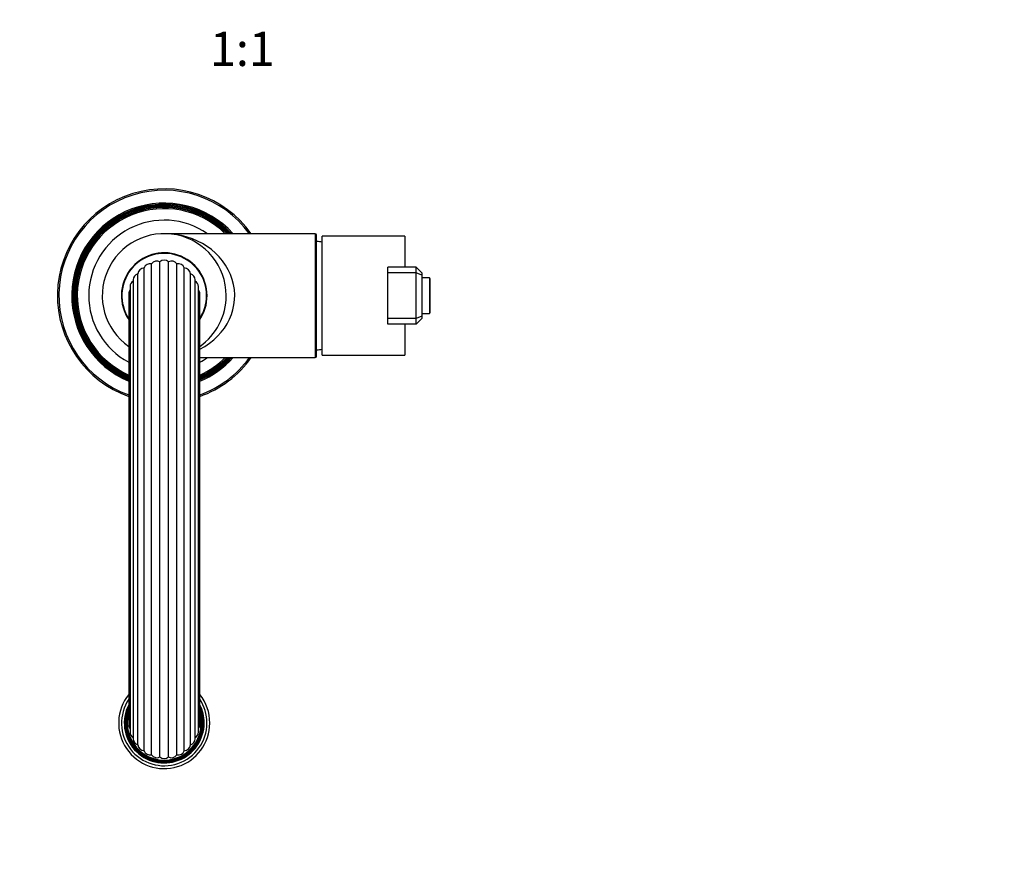
# Model space of a CAD drawing. Units: millimetres. Extents: x -241 to 1053, y 0 to 1168.
# Drawn here: x 361 to 707, y 0 to 297 of the extents above; entities that cross this region are included whole.
import ezdxf
from ezdxf import colors
from ezdxf.entities.mleader import LeaderData, LeaderLine
from ezdxf.enums import TextEntityAlignment as Align
from ezdxf.math import Vec2, Vec3

# ---------------------------------------------------------------- set-up
doc = ezdxf.new("R2010")
doc.units = ezdxf.units.MM
doc.layers.add('DV5_Défaut', color=7, linetype='Continuous')
doc.layers.add('Défaut', color=7, linetype='Continuous')
doc.styles.add('SEACAD_ArialB', font='arialbd.ttf')

# ---------------------------------------------------------------- blocks, each defined once
blk = doc.blocks.new('_DOT')
at = {"color": 0}
blk.add_line((0, 0), (-1, 0), dxfattribs=at)
at = {"color": 0, "const_width": 0.333}
blk.add_lwpolyline([(-0.1665, 0, 1), (0.1665, 0, 1)], format="xyb", close=True, dxfattribs=at)
blk = doc.blocks.new('SE4')
at = {"layer": 'DV5_Défaut', "color": 7, "linetype": 'Continuous'}
for p, q in [((465.23, 221.69), (412.23, 221.69)), ((465.23, 221.69), (465.23, 178.19)), ((465.73, 178.69), (465.73, 221.19)), ((467.73, 179.04), (467.73, 220.84)), ((496.73, 220.84), (467.73, 220.84)), ((496.73, 220.84), (496.73, 209.94)), ((407.81, 38.78), (407.81, 211.1)), ((410.72, 38.03), (410.72, 211.84)), ((413.73, 38.03), (413.73, 211.84)), ((416.64, 38.78), (416.64, 211.1)), ((402.98, 42.29), (402.98, 207.59)), ((405.17, 40.23), (405.17, 209.65)), ((419.28, 40.23), (419.28, 209.65)), ((421.47, 42.29), (421.47, 207.59)), ((490.73, 207.94), (490.73, 209.94)), ((500.73, 209.94), (490.73, 209.94)), ((490.73, 191.94), (490.73, 207.94)), ((500.73, 207.94), (490.73, 207.94)), ((500.73, 207.94), (500.73, 209.94)), ((500.73, 209.94), (502.73, 207.94)), ((500.73, 191.94), (500.73, 207.94)), ((502.73, 207.11), (500.73, 207.94)), ((502.73, 207.94), (502.73, 207.11)), ((401.33, 205.46), (401.33, 44.42)), ((423.12, 44.42), (423.12, 205.46)), ((502.73, 207.11), (502.73, 192.77)), ((505.33, 206.19), (502.73, 206.19)), ((505.33, 206.19), (505.33, 193.69)), ((505.63, 193.99), (505.63, 205.89)), ((399.75, 200.59), (399.75, 49.29)), ((400.23, 203.12), (400.23, 46.76)), ((424.22, 46.76), (424.22, 203.12)), ((424.71, 49.29), (424.71, 200.59)), ((502.73, 193.69), (505.33, 193.69)), ((490.73, 189.94), (490.73, 191.94)), ((500.73, 191.94), (490.73, 191.94)), ((502.73, 192.77), (500.73, 191.94)), ((500.73, 189.94), (500.73, 191.94)), ((502.73, 191.94), (500.73, 189.94)), ((502.73, 192.77), (502.73, 191.94)), ((500.73, 189.94), (490.73, 189.94)), ((496.73, 189.94), (496.73, 179.04)), ((424.71, 178.19), (465.23, 178.19)), ((467.73, 179.04), (496.73, 179.04))]:
    blk.add_line(p, q, dxfattribs=at)
for centre, radius, start, end in [((412.23, 199.94), 37.5, 35.4505, 250.5617), ((412.23, 199.94), 37, 36.0037, 250.2882), ((412.23, 199.94), 32.5, 42.0077, 247.4189), ((412.23, 199.94), 32.11, 42.6337, 247.1311), ((412.23, 199.94), 31.78, 43.1924, 246.876), ((412.23, 199.94), 31.54, 43.594, 246.6938), ((412.23, 199.94), 31.18, 44.2239, 246.41), ((412.23, 199.94), 30.97, 44.6062, 246.2389), ((412.23, 199.94), 30.53, 45.4359, 245.8707), ((412.23, 199.94), 26.5, 55.1604, 241.9052), ((412.23, 199.94), 21.75, 0, 234.9859), ((465.23, 221.19), 0.5, 0, 90), ((464.98, 198.95), 20, 82.112, 87.866), ((412.23, 199.94), 15.05, 0, 213.9819), ((412.23, 199.94), 15, 0, 213.6975), ((412.23, 199.94), 14.85, 0, 212.8195), ((407.26, 208.97), 2.2, 75.6561, 161.9439), ((409.67, 209.92), 2.2, 61.2561, 147.5439), ((412.23, 210.24), 2.2, 46.8561, 133.1439), ((414.79, 209.92), 2.2, 32.4561, 118.7439), ((417.19, 208.97), 2.2, 18.0561, 104.3439), ((403.53, 205.46), 2.2, 104.4561, 180), ((405.18, 207.45), 2.2, 90.0561, 176.3439), ((419.28, 207.45), 2.2, 3.6561, 89.9439), ((420.92, 205.46), 2.2, 0, 75.5439), ((402.43, 203.12), 2.2, 120.0093, 180), ((422.02, 203.12), 2.2, 0, 59.9907), ((505.33, 205.89), 0.3, 0, 90), ((401.95, 200.59), 2.2, 141.2621, 180), ((422.51, 200.59), 2.2, 0, 38.7379), ((412.23, 199.94), 15, 326.3025, 360), ((412.23, 199.94), 14.85, 327.1805, 360), ((412.23, 199.94), 15.05, 326.0181, 0), ((412.23, 199.94), 21.75, 305.0141, 360), ((505.33, 193.99), 0.3, 270, 0), ((464.98, 200.93), 20, 272.134, 277.888), ((412.23, 199.94), 37, 289.7118, 323.9963), ((412.23, 199.94), 37.5, 289.4383, 324.5495), ((412.23, 199.94), 32.5, 292.5811, 317.9923), ((412.23, 199.94), 26.5, 298.0948, 304.8396), ((412.23, 199.94), 32.11, 292.8689, 317.3663), ((412.23, 199.94), 31.78, 293.124, 316.8076), ((412.23, 199.94), 31.54, 293.3062, 316.406), ((412.23, 199.94), 31.18, 293.59, 315.7761), ((412.23, 199.94), 30.97, 293.7611, 315.3938), ((412.23, 199.94), 30.53, 294.1293, 314.5641), ((465.23, 178.69), 0.5, 270, 0), ((412.23, 49.94), 16, 141.2587, 0), ((412.23, 49.94), 16, 0, 38.7413), ((412.23, 49.94), 15, 146.3025, 360), ((412.23, 49.94), 14.02, 152.911, 0), ((412.23, 49.94), 13.7, 155.6566, 0), ((412.23, 49.94), 15, 0, 33.6975), ((412.23, 49.94), 14.02, 0, 27.089), ((412.23, 49.94), 13.7, 0, 24.3434), ((412.23, 49.94), 13.47, 157.901, 0), ((412.23, 49.94), 13.31, 159.6951, 0), ((412.23, 49.94), 13.17, 161.4272, 0), ((412.23, 49.94), 13.06, 162.8293, 0), ((412.23, 49.94), 13, 163.7347, 0), ((412.23, 49.94), 13.47, 0, 22.099), ((412.23, 49.94), 13.31, 0, 20.3049), ((412.23, 49.94), 13.17, 0, 18.5728), ((412.23, 49.94), 13.06, 0, 17.1707), ((412.23, 49.94), 13, 0, 16.2653), ((401.95, 49.29), 2.2, 180, 218.7379), ((422.51, 49.29), 2.2, 321.2621, 0), ((402.43, 46.76), 2.2, 180, 239.9907), ((422.02, 46.76), 2.2, 300.0093, 360), ((403.53, 44.42), 2.2, 180, 255.5439), ((405.18, 42.43), 2.2, 183.6561, 269.9439), ((419.28, 42.43), 2.2, 270.0561, 356.3439), ((420.92, 44.42), 2.2, 284.4561, 0), ((407.26, 40.91), 2.2, 198.0561, 284.3439), ((409.67, 39.96), 2.2, 212.4561, 298.7439), ((412.23, 39.64), 2.2, 226.8561, 313.1439), ((414.79, 39.96), 2.2, 241.2561, 327.5439), ((417.19, 40.91), 2.2, 255.6561, 341.9439)]:
    blk.add_arc(centre, radius, start, end, dxfattribs=at)
blk.add_ellipse((412.23, 199.94), major_axis=(-24.75, 0), ratio=0.878788, start_param=2.099286, end_param=4.712389, dxfattribs=at)

msp = doc.modelspace()

# ---------------------------------------------------------------- block references
at = {"layer": 'Défaut'}
msp.add_blockref('SE4', (0, 0), dxfattribs=at)

# ---------------------------------------------------------------- texts
at = {"layer": 'Défaut', "color": 7, "linetype": 'Continuous', "style": 'SEACAD_ArialB'}
msp.add_text('1:1', height=12, dxfattribs=at).set_placement((428.31, 292.55), align=Align.TOP_LEFT)

# ---------------------------------------------------------------- leaders
at = {"layer": 'Défaut', "color": 7, "linetype": 'Continuous'}
ml = msp.add_multileader_mtext('Standard', dxfattribs=at)
ml.set_content('{\\pxsm0.9;\\fSolid Edge ISO|b1||i0||c0|p34;\\W1.;15/04/2022\\P}', color=256)
ml.set_leader_properties()
ml.set_arrow_properties(name='DOT')
ml.build(insert=Vec2(0, 0))
ml.multileader.update_dxf_attribs({"leader_type": 0, "dogleg_length": 0, "arrow_head_size": 12})
ctx = ml.context
ctx.base_point, ctx.char_height, ctx.arrow_head_size, ctx.landing_gap_size = Vec3(756.59, 1158.31), 12, 12, 4.2
notes = []
notes.append((ctx, [(0, (0, 0, 0), (0, 0), (1, 0), 1, [])]))
ctx.mtext.insert = Vec3(758.59, 1164.43)
for ctx, leaders in notes:
    for number, flags, end, landing, length, lines in leaders:
        leader = LeaderData()
        leader.index, (leader.has_last_leader_line, leader.has_dogleg_vector, leader.attachment_direction) = number, flags
        leader.last_leader_point, leader.dogleg_vector, leader.dogleg_length = Vec3(end), Vec3(landing), length
        for number, points, colour, breaks in lines:
            line = LeaderLine()
            line.index, line.vertices, line.color, line.breaks = number, Vec3.list(points), colors.encode_raw_color(colour), breaks
            leader.lines.append(line)
        ctx.leaders.append(leader)

doc.saveas('drawing.dxf')
